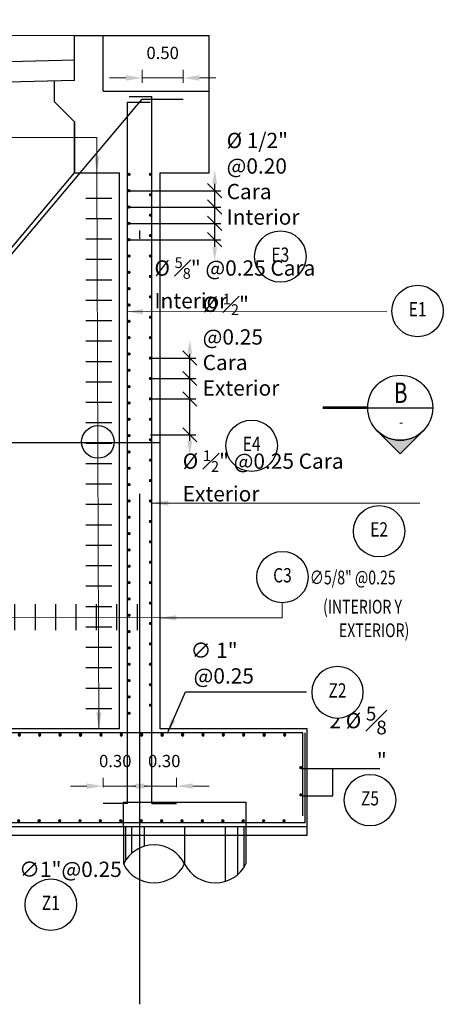
# Model space of a CAD drawing. Units: metres. Extents: x 0 to 545520, y 0 to 17329039.
# Drawn here: x 272530 to 272535, y 8664562 to 8664574 of the extents above; entities that cross this region are included whole.
import ezdxf
from ezdxf.enums import TextEntityAlignment as Align

# ---------------------------------------------------------------- set-up
doc = ezdxf.new("R2010")
doc.units = ezdxf.units.M
doc.set_wipeout_variables(frame=1)
doc.header["$PDMODE"] = 66
doc.linetypes.add('DASHDOT2', pattern=[0.5, 0.25, -0.125, 0, -0.125])
doc.linetypes.add('DASHED2', pattern=[0.375, 0.25, -0.125])
for name, color, linetype in [('0 PILOTES', 7, 'Continuous'), ('05_VIEW', 7, 'Continuous'), ('40GENE-011-DIM', 40, 'Continuous'), ('ACERO', 4, 'Continuous'), ('ARMADURA', 1, 'Continuous'), ('FIERROS-REFUERZOS', 4, 'Continuous'), ('G-ACOTADO', 9, 'Continuous')]:
    doc.layers.add(name, color=color, linetype=linetype)
for name, color, linetype, lineweight in [('40GENE-006-SIMBOLOGIA', 2, 'Continuous', 30), ('40GENE-008-TEXT', 7, 'Continuous', 30), ('40GENE-010-TITU', 6, 'Continuous', 30), ('40GENE-102-DIMENSION', 40, 'Continuous', 30), ('Acero 02', 131, 'Continuous', 20)]:
    doc.layers.add(name, color=color, linetype=linetype, lineweight=lineweight)
doc.layers.add('PROYECCION', color=7, linetype='DASHED2', lineweight=5, true_color=0x175d96)
doc.styles.add('ACOTACIÓN', font='romans.shx')
doc.styles.add('ROMANS', font='romans.shx')
doc.styles.add('ROMANS-SP', font='romans.shx', dxfattribs={"width": 0.75})
doc.dimstyles.new('Esc. 100--', dxfattribs={"dimscale": 0.1, "dimtxt": 1.5, "dimasz": 1, "dimexe": 1, "dimexo": 2, "dimgap": 0.75, "dimtad": 1, "dimzin": 1, "dimdsep": 46, "dimtxsty": 'ACOTACIÓN', "dimcen": 0.7, "dimclrd": 256, "dimclre": 256, "dimclrt": 7, "dimaunit": 1, "dimadec": 3, "dimazin": 0, "dimtfac": 1, "dimtmove": 2, "dimatfit": 3, "dimfxl": 2, "dimfxlon": 1, "dimtfill": 1, "dimlwd": 9, "dimlwe": 5, "dimarcsym": 0})
doc.dimstyles.new('SNC-LAVALIN', dxfattribs={"dimscale": 0, "dimtxt": 3, "dimasz": 3.5, "dimexe": 1.5, "dimexo": 0.05, "dimgap": 2, "dimtad": 1, "dimzin": 1, "dimdsep": 46, "dimtxsty": 'ROMANS', "dimcen": 0.09, "dimclrd": 256, "dimclre": 256, "dimclrt": 7, "dimadec": 0, "dimazin": 0, "dimtfac": 1, "dimtix": 1, "dimtofl": 0, "dimtmove": 2, "dimatfit": 3, "dimfxl": 1, "dimtfill": 1, "dimtolj": 1, "dimarcsym": 0})

# ---------------------------------------------------------------- blocks, each defined once
blk = doc.blocks.new('ACERO')
at = {"layer": 'Acero 02'}
h = blk.add_hatch(color=256, dxfattribs=at)
h.dxf.hatch_style = 1
h.paths.add_polyline_path([(-1.786733970318377, 0.5942234738633951, 1), (1.209216750167631, 0.5942234738633951, 1)])
at = {"layer": 'Acero 02', "const_width": 15}
blk.add_lwpolyline([(-7.657031249967373, -1.00527225432856e-15, 1), (7.657031249967373, -1.00527225432856e-15, 1)], format="xyb", close=True, dxfattribs=at)
blk = doc.blocks.new('*U382')
at = {"layer": 'G-ACOTADO'}
h = blk.add_hatch(color=4, dxfattribs=at)
h.dxf.hatch_style = 1
h.paths.add_polyline_path([(0.005000000004656613, 0, 1), (0.03500000003259629, 0, 1)])
at = {"layer": 'G-ACOTADO', "color": 4}
blk.add_circle((0.02000000001862645, 0), 0.015, dxfattribs=at)
blk = doc.blocks.new('*U383')
at = {"layer": 'G-ACOTADO', "color": 0, "linetype": 'ByBlock', "lineweight": -2, "transparency": 16777216}
for p in [(534754.5203700059, 8615550.805018695), (534754.7703700059, 8615550.805018695), (534755.0203700059, 8615550.805018695), (534755.2703700059, 8615550.805018695), (534755.5203700059, 8615550.805018695), (534755.7703700059, 8615550.805018695), (534756.0203700059, 8615550.805018695), (534756.2703700059, 8615550.805018695), (534756.5203700059, 8615550.805018695), (534756.7703700059, 8615550.805018695), (534757.0203700059, 8615550.805018695), (534757.2703700059, 8615550.805018695), (534757.5203700059, 8615550.805018695), (534757.7703700059, 8615550.805018695), (534758.0203700059, 8615550.805018695), (534758.2703700059, 8615550.805018695), (534758.5203700059, 8615550.805018695), (534758.7703700059, 8615550.805018695), (534759.0203700059, 8615550.805018695), (534759.2703700059, 8615550.805018695), (534759.5203700059, 8615550.805018695), (534759.7703700059, 8615550.805018695), (534760.0203700059, 8615550.805018695), (534760.2703700059, 8615550.805018695), (534760.5203700059, 8615550.805018695), (534760.7703700059, 8615550.805018695), (534761.0203700059, 8615550.805018695), (534761.2703700059, 8615550.805018695), (534761.5203700059, 8615550.805018695), (534761.7703700059, 8615550.805018695), (534762.0203700059, 8615550.805018695), (534762.2703700059, 8615550.805018695), (534762.5203700059, 8615550.805018695), (534762.7703700059, 8615550.805018695), (534763.0203700059, 8615550.805018695), (534763.2703700059, 8615550.805018695), (534763.5203700059, 8615550.805018695), (534763.7703700059, 8615550.805018695), (534764.0203700059, 8615550.805018695), (534764.2703700059, 8615550.805018695), (534764.5203700059, 8615550.805018695)]:
    blk.add_blockref('*U382', p, dxfattribs=at)
blk = doc.blocks.new('*U378')
at = {"layer": 'G-ACOTADO'}
h = blk.add_hatch(color=4, dxfattribs=at)
h.dxf.hatch_style = 1
h.paths.add_polyline_path([(0.005000000004656613, 0, 1), (0.03500000003259629, 0, 1)])
at = {"layer": 'G-ACOTADO', "color": 4}
blk.add_circle((0.02000000001862645, 0), 0.015, dxfattribs=at)
blk = doc.blocks.new('*U379')
at = {"layer": 'G-ACOTADO', "color": 0, "linetype": 'ByBlock', "lineweight": -2, "transparency": 16777216}
for p in [(534754.5203700059, 8615550.805018695), (534754.7703700059, 8615550.805018695), (534755.0203700059, 8615550.805018695), (534755.2703700059, 8615550.805018695), (534755.5203700059, 8615550.805018695), (534755.7703700059, 8615550.805018695), (534756.0203700059, 8615550.805018695), (534756.2703700059, 8615550.805018695), (534756.5203700059, 8615550.805018695), (534756.7703700059, 8615550.805018695), (534757.0203700059, 8615550.805018695), (534757.2703700059, 8615550.805018695), (534757.5203700059, 8615550.805018695), (534757.7703700059, 8615550.805018695), (534758.0203700059, 8615550.805018695), (534758.2703700059, 8615550.805018695), (534758.5203700059, 8615550.805018695), (534758.7703700059, 8615550.805018695), (534759.0203700059, 8615550.805018695), (534759.2703700059, 8615550.805018695), (534759.5203700059, 8615550.805018695), (534759.7703700059, 8615550.805018695), (534760.0203700059, 8615550.805018695), (534760.2703700059, 8615550.805018695), (534760.5203700059, 8615550.805018695), (534760.7703700059, 8615550.805018695), (534761.0203700059, 8615550.805018695), (534761.2703700059, 8615550.805018695), (534761.5203700059, 8615550.805018695), (534761.7703700059, 8615550.805018695), (534762.0203700059, 8615550.805018695), (534762.2703700059, 8615550.805018695), (534762.5203700059, 8615550.805018695), (534762.7703700059, 8615550.805018695), (534763.0203700059, 8615550.805018695), (534763.2703700059, 8615550.805018695), (534763.5203700059, 8615550.805018695), (534763.7703700059, 8615550.805018695), (534764.0203700059, 8615550.805018695), (534764.2703700059, 8615550.805018695), (534764.5203700059, 8615550.805018695)]:
    blk.add_blockref('*U378', p, dxfattribs=at)
blk = doc.blocks.new('EJE_01')
blk.add_wipeout([(0, 15), (0.6993767651488776, 14.972785082702579), (1.1680178675326074, 14.923885603319025), (1.769843724886377, 14.824265022622587), (2.3107187532310864, 14.698308964589962), (2.853062285108229, 14.535809018323512), (3.369953960497404, 14.345262746260769), (3.947658065435153, 14.088015566157427), (4.43541469485296, 13.831161885996384), (4.782010332685794, 13.62445914003651), (5.008218373642809, 13.477817109418133), (5.381789779448057, 13.21362175123068), (5.817546824575041, 12.867033489351627), (6.125143730152219, 12.594134839763058), (6.448608320877349, 12.278172562450905), (6.7441423282821535, 11.959575845299138), (7.055748116145288, 11.587165517640603), (7.266239228878601, 11.310533633139492), (7.492740589812226, 10.985863862339233), (7.6374610702449806, 10.761217113353727), (7.8210412340924345, 10.45323635288156), (7.94398298893435, 10.230027691578591), (8.085679097399735, 9.952441464952148), (8.210953752035422, 9.685137511943815), (8.34831893809435, 9.362375783260287), (8.44787804267182, 9.103764903491154), (8.56177752661539, 8.77416033868695), (8.694191247676297, 8.326163912717448), (8.795180432455236, 7.909136234153163), (8.876966481686628, 7.483059703117892), (8.928437333329725, 7.132698894147968), (8.97661584148226, 6.648357952407327), (9, 6), (8.99199977491938, 5.620605682897221), (8.946454483768765, 5.019718321167968), (8.87770134699869, 4.52134561391188), (8.773997388760712, 3.9957620345826577), (8.684482407455322, 3.637847313444997), (8.542672952118295, 3.1675560317728237), (8.352973481127416, 2.6492039716535754), (8.15484641913243, 2.1923130537867195), (7.9240983274178305, 1.732838683924177), (7.67996406148331, 1.3076496279236771), (7.383678471891218, 0.8540023101705358), (7.024993916732502, 0.37421467972058586), (6.809809314086278, 0.11557164154547905), (6.491664712435219, -0.23364173347517614), (6.093383462660754, -0.623494393216653), (5.708350416808499, -0.9580698127370226), (5.551911296922274, -1.0835217901201428), (5.29557867011915, -1.2771454945314318), (5.0719431103095705, -1.4347423012356852), (4.746271017467153, -1.646758230044373), (4.382419402006445, -1.8609414312102253), (4.0254993347482815, -2.04955620552718), (3.6997948522365713, -2.204359697829185), (3.2882134071543896, -2.3778071468022084), (2.862432727337005, -2.532671262943982), (2.518543868622462, -2.64042457184971), (1.9982214007164305, -2.775369578184094), (1.4344000982630027, -2.8849589958594137), (0.998800778853801, -2.9444059056016147), (0.5730933231315486, -2.9817350240909537), (-1.8e-15, -3), (-0.18942298806428462, -2.9980063865054483), (-0.6026272581057174, -2.979801801141715), (-0.9074042265152287, -2.9541396889763973), (-1.2654041891169276, -2.910597748645447), (-1.6921652226686406, -2.839489626623857), (-2.013245744862294, -2.7719348818144987), (-2.427878234152935, -2.666337593247013), (-2.904840736369875, -2.518327317984804), (-3.1319999620959855, -2.43745081392661), (-3.5431434492517226, -2.2732179046622836), (-4.006535621820568, -2.0590118693970716), (-4.3545859079852915, -1.8763939445647289), (-4.64528576326809, -1.708522567754395), (-5.047985170180911, -1.4510298430239583), (-5.297510912092828, -1.2757390096303922), (-5.583063382515016, -1.058994494035252), (-5.887027184479927, -0.8075627745320375), (-6.228924602412391, -0.4961910607264013), (-6.553367555527084, -0.16874166116274836), (-6.786262449685789, 0.08843151405782734), (-7.0328332166089895, 0.38401772195092754), (-7.358286576457844, 0.8177593013523232), (-7.638263496007509, 1.2400702982544853), (-7.838465601442629, 1.577505566425133), (-8.104882078928538, 2.0870872119783943), (-8.29962985784871, 2.5191747784891305), (-8.449439216524564, 2.900487630891474), (-8.57704729966362, 3.2734161264811483), (-8.674678052644595, 3.6020924365259273), (-8.779447187602214, 4.019770952615946), (-8.879275914092052, 4.53083042455108), (-8.928673082978063, 4.869160941025164), (-8.963857068806638, 5.194229281988193), (-8.989110274017188, 5.55739805517975), (-8.998069236834654, 5.813586456688874), (-9, 6), (-8.996541487789365, 6.24948198028077), (-8.98662950045129, 6.490398023669137), (-8.968708888571108, 6.749840564430631), (-8.937907941110748, 7.055368009856949), (-8.892906620895847, 7.38427303377145), (-8.814175282016897, 7.819426859723233), (-8.650911499778182, 8.482283268083172), (-8.498559902431555, 8.962174806587647), (-8.276661738693548, 9.535091294895551), (-8.025607924296894, 10.073035409306293), (-7.793087419683139, 10.501976062705843), (-7.5342783033018, 10.922870143361063), (-7.242817071958196, 11.342433982947366), (-6.6791803830176795, 12.032292218643903), (-6.411880454146489, 12.31567803499626), (-5.899027051061104, 12.79716704597212), (-5.561982082462592, 13.075616956447334), (-4.9995626984234995, 13.483606939473258), (-4.614285291355109, 13.72711920769855), (-3.9935041373449818, 14.065477338943339), (-3.53334992075755, 14.277405290154796), (-3.1260985200004985, 14.439639094371909), (-2.575851153872382, 14.623513833298716), (-2.1604790516566448, 14.736837543834312), (-1.5042583982859496, 14.873398822953146), (-1.1531307857958362, 14.92582149669429), (-0.8691488663385312, 14.957933927426708), (-0.5526158079841812, 14.98301818815736), (-0.3304771397297766, 14.993930445590294)])
at = {"layer": '40GENE-006-SIMBOLOGIA'}
blk.add_circle((0, 6), 9, dxfattribs=at)
at = {"layer": '40GENE-010-TITU', "style": 'ROMANS', "width": 0.8}
blk.add_attdef('COL', text='', height=5, dxfattribs=at).set_placement((0, 6), align=Align.MIDDLE)
blk = doc.blocks.new('_Oblique')
at = {"color": 0, "linetype": 'ByBlock', "lineweight": -2}
blk.add_line((-0.5, -0.5), (0.5, 0.5), dxfattribs=at)
blk = doc.blocks.new('*D514')
at = {"layer": '40GENE-102-DIMENSION', "lineweight": -2, "transparency": 16777216}
for p, q in [((272531.2628858931, 8664572.051274227), (272532.3834626647, 8664572.051274227)), ((272532.3084626647, 8664571.651274225), (272532.3084626647, 8664572.051274227)), ((272531.2628858933, 8664571.651274225), (272532.3834626647, 8664571.651274225))]:
    blk.add_line(p, q, dxfattribs=at)
at = {"layer": 'Defpoints', "color": 0, "transparency": 16777216}
for p in [(272531.2603858931, 8664572.051274227), (272532.3084626647, 8664572.051274227), (272531.2603858933, 8664571.651274225)]:
    blk.add_point(p, dxfattribs=at)
at = {"layer": '40GENE-102-DIMENSION', "lineweight": -2, "transparency": 16777216, "xscale": 0.1750000000621064, "yscale": 0.1750000000621064, "zscale": 0.1750000000621064}
for p, rotation in [((272532.3084626647, 8664572.051274227), 90), ((272532.3084626647, 8664571.651274225), 270)]:
    blk.add_blockref('_Oblique', p, dxfattribs=dict(at, rotation=rotation))
blk = doc.blocks.new('*D515')
at = {"layer": '40GENE-102-DIMENSION', "lineweight": -2, "transparency": 16777216}
blk.add_line((272532.308462665, 8664571.362069337), (272532.308462665, 8664572.13520029), dxfattribs=at)
at = {"layer": '40GENE-102-DIMENSION', "transparency": 16777216}
for points in [[(272532.2792959983, 8664572.13520029), (272532.3376293316, 8664572.13520029), (272532.308462665, 8664572.31020029)], [(272532.2792959983, 8664571.362069337), (272532.3376293316, 8664571.362069337), (272532.308462665, 8664571.187069336)]]:
    blk.add_solid(points, dxfattribs=at)
at = {"layer": 'Defpoints', "color": 0, "transparency": 16777216}
for p in [(272531.2403858934, 8664572.31020029), (272532.308462665, 8664572.31020029), (272531.2117280503, 8664571.187069336)]:
    blk.add_point(p, dxfattribs=at)
blk = doc.blocks.new('*D516')
at = {"layer": '40GENE-102-DIMENSION', "lineweight": -2, "transparency": 16777216}
for p, q in [((272531.2628858931, 8664571.851274226), (272532.383462656, 8664571.851274226)), ((272532.308462656, 8664571.451274225), (272532.308462656, 8664571.851274226)), ((272531.2586750104, 8664571.451274225), (272532.383462656, 8664571.451274225))]:
    blk.add_line(p, q, dxfattribs=at)
at = {"layer": 'Defpoints', "color": 0, "transparency": 16777216}
for p in [(272531.2603858931, 8664571.851274226), (272532.308462656, 8664571.851274226), (272531.2561750103, 8664571.451274225, 1.470526058255928e-06)]:
    blk.add_point(p, dxfattribs=at)
at = {"layer": '40GENE-102-DIMENSION', "lineweight": -2, "transparency": 16777216, "xscale": 0.1750000000621064, "yscale": 0.1750000000621064, "zscale": 0.1750000000621064}
for p, rotation in [((272532.308462656, 8664571.851274226), 90), ((272532.308462656, 8664571.451274225), 270)]:
    blk.add_blockref('_Oblique', p, dxfattribs=dict(at, rotation=rotation))
blk = doc.blocks.new('*D517')
at = {"layer": '40GENE-102-DIMENSION', "lineweight": -2, "transparency": 16777216}
for p, q in [((272531.5228858931, 8664570.001274226), (272532.0790100984, 8664570.001274226)), ((272532.0040100984, 8664569.751274226), (272532.0040100984, 8664570.001274226)), ((272531.5228858931, 8664569.751274226), (272532.0790100984, 8664569.751274226))]:
    blk.add_line(p, q, dxfattribs=at)
at = {"layer": 'Defpoints', "color": 0, "transparency": 16777216}
for p in [(272531.5203858931, 8664570.001274226), (272532.0040100984, 8664570.001274226), (272531.5203858931, 8664569.751274226)]:
    blk.add_point(p, dxfattribs=at)
at = {"layer": '40GENE-102-DIMENSION', "lineweight": -2, "transparency": 16777216, "xscale": 0.1750000000621064, "yscale": 0.1750000000621064, "zscale": 0.1750000000621064}
for p, rotation in [((272532.0040100984, 8664570.001274226), 90), ((272532.0040100984, 8664569.751274226), 270)]:
    blk.add_blockref('_Oblique', p, dxfattribs=dict(at, rotation=rotation))
blk = doc.blocks.new('*D518')
at = {"layer": '40GENE-102-DIMENSION', "lineweight": -2, "transparency": 16777216}
blk.add_line((272532.0040100978, 8664568.986274227), (272532.0040100978, 8664570.048644891), dxfattribs=at)
at = {"layer": '40GENE-102-DIMENSION', "transparency": 16777216}
for points in [[(272531.9748434311, 8664570.048644891), (272532.0331767645, 8664570.048644891), (272532.0040100978, 8664570.223644892)], [(272531.9748434311, 8664568.986274227), (272532.0331767645, 8664568.986274227), (272532.0040100978, 8664568.811274227)]]:
    blk.add_solid(points, dxfattribs=at)
at = {"layer": 'Defpoints', "color": 0, "transparency": 16777216}
for p in [(272531.4794115946, 8664570.223644892), (272532.0040100978, 8664570.223644892), (272531.5114015187, 8664568.811274227)]:
    blk.add_point(p, dxfattribs=at)
blk = doc.blocks.new('*D519')
at = {"layer": '40GENE-102-DIMENSION', "lineweight": -2, "transparency": 16777216}
for p, q in [((272531.5228858931, 8664569.501274226), (272532.0790100903, 8664569.501274226)), ((272532.0040100903, 8664569.061274227), (272532.0040100903, 8664569.501274226)), ((272531.5228858931, 8664569.061274227), (272532.0790100903, 8664569.061274227))]:
    blk.add_line(p, q, dxfattribs=at)
at = {"layer": 'Defpoints', "color": 0, "transparency": 16777216}
for p in [(272531.5203858931, 8664569.501274226), (272532.0040100903, 8664569.501274226), (272531.5203858931, 8664569.061274227)]:
    blk.add_point(p, dxfattribs=at)
at = {"layer": '40GENE-102-DIMENSION', "lineweight": -2, "transparency": 16777216, "xscale": 0.1750000000621064, "yscale": 0.1750000000621064, "zscale": 0.1750000000621064}
for p, rotation in [((272532.0040100903, 8664569.501274226), 90), ((272532.0040100903, 8664569.061274227), 270)]:
    blk.add_blockref('_Oblique', p, dxfattribs=dict(at, rotation=rotation))
blk = doc.blocks.new('*D520')
at = {"layer": '40GENE-011-DIM', "lineweight": 5, "transparency": 16777216}
for p, q in [((272530.9403858929, 8664564.747222515), (272530.9403858929, 8664564.859626362)), ((272531.2403858929, 8664564.747222517), (272531.2403858929, 8664564.859626362))]:
    blk.add_line(p, q, dxfattribs=at)
at = {"layer": '40GENE-011-DIM', "lineweight": 9, "transparency": 16777216}
for p, q in [((272530.7403858929, 8664564.759626362), (272530.5403858928, 8664564.759626362)), ((272531.2403858929, 8664564.759626362), (272530.9403858929, 8664564.759626362)), ((272531.4403858929, 8664564.759626362), (272531.6403858929, 8664564.759626362))]:
    blk.add_line(p, q, dxfattribs=at)
at = {"layer": '40GENE-011-DIM', "transparency": 16777216}
for points in [[(272530.7403858929, 8664564.792959696), (272530.7403858929, 8664564.72629303), (272530.9403858929, 8664564.759626362)], [(272531.4403858929, 8664564.792959696), (272531.4403858929, 8664564.72629303), (272531.2403858929, 8664564.759626362)]]:
    blk.add_solid(points, dxfattribs=at)
at = {"layer": 'Defpoints', "color": 0, "transparency": 16777216}
for p in [(272530.9403858929, 8664564.759626362), (272530.9403858929, 8664564.547222516), (272531.2403858929, 8664564.547222517)]:
    blk.add_point(p, dxfattribs=at)
at = {"layer": '40GENE-011-DIM', "color": 7, "transparency": 16777216, "insert": (272531.0903858929, 8664565.047126362), "char_height": 0.15, "attachment_point": 5, "style": 'ACOTACIÓN', "bg_fill": 3, "box_fill_scale": 1.1, "bg_fill_color": 256, "bg_fill_true_color": 13158600, "bg_fill_transparency": 0}
blk.add_mtext('0.30', dxfattribs=at)
blk = doc.blocks.new('*D521')
at = {"layer": '40GENE-011-DIM', "lineweight": 5, "transparency": 16777216}
for p, q in [((272531.540385893, 8664564.747222515), (272531.540385893, 8664564.859626362)), ((272531.840385893, 8664564.747222515), (272531.840385893, 8664564.859626362))]:
    blk.add_line(p, q, dxfattribs=at)
at = {"layer": '40GENE-011-DIM', "lineweight": 9, "transparency": 16777216}
for p, q in [((272531.340385893, 8664564.759626362), (272531.1403858929, 8664564.759626362)), ((272531.540385893, 8664564.759626362), (272531.840385893, 8664564.759626362)), ((272532.040385893, 8664564.759626362), (272532.240385893, 8664564.759626362))]:
    blk.add_line(p, q, dxfattribs=at)
at = {"layer": '40GENE-011-DIM', "transparency": 16777216}
for points in [[(272531.340385893, 8664564.792959696), (272531.340385893, 8664564.72629303), (272531.540385893, 8664564.759626362)], [(272532.040385893, 8664564.792959696), (272532.040385893, 8664564.72629303), (272531.840385893, 8664564.759626362)]]:
    blk.add_solid(points, dxfattribs=at)
at = {"layer": 'Defpoints', "color": 0, "transparency": 16777216}
for p in [(272531.840385893, 8664564.759626362), (272531.540385893, 8664564.547222516), (272531.840385893, 8664564.547222516)]:
    blk.add_point(p, dxfattribs=at)
at = {"layer": '40GENE-011-DIM', "color": 7, "transparency": 16777216, "insert": (272531.690385893, 8664565.047126362), "char_height": 0.15, "attachment_point": 5, "style": 'ACOTACIÓN', "bg_fill": 3, "box_fill_scale": 1.1, "bg_fill_color": 256, "bg_fill_true_color": 13158600, "bg_fill_transparency": 0}
blk.add_mtext('0.30', dxfattribs=at)
blk = doc.blocks.new('ACERO001')
at = {"layer": 'FIERROS-REFUERZOS'}
blk.add_lwpolyline([(-160, 0), (160, 0)], dxfattribs=at)
blk = doc.blocks.new('*U358')
at = {"layer": '40GENE-006-SIMBOLOGIA'}
blk.add_hatch(color=256, dxfattribs=at).paths.add_polyline_path([(-210.0898216684159, -2.96883503415621), (-207.4515284523015, -13.46883503415622), (-207.4515284523016, -2.968835034156212)])
h = blk.add_hatch(color=256, dxfattribs=at)
edge = h.paths.add_edge_path()
edge.add_arc((-1.332267629550188e-15, -6.217248937900877e-15), 7.969499999999999, 225, 270)
edge.add_arc((-5.773159728050814e-15, -6.217248937900877e-15), 7.969499999999998, 270, 315.0000000000001)
edge.add_line((5.635287492666186, -5.635287492666193), (-1.77635683940025e-15, -11.27057498533239))
edge.add_line((-2.09225683676297e-15, -11.27057498533239), (-5.635287492666193, -5.635287492666193))
blk.add_line((-7.9695, -4.5e-15), (7.969499999999999, -1.01e-14), dxfattribs=at)
at = {"layer": '40GENE-006-SIMBOLOGIA', "ltscale": 0.25, "const_width": 0.7}
for points in [[(-192.4515284523016, -2.620909626738027e-14), (-207.4515284523016, -2.0074430804318e-14)], [(-7.969500000000003, -9.312878282081838e-15), (-18.9695, -6.634123609169508e-15)]]:
    blk.add_lwpolyline(points, dxfattribs=at)
at = {"layer": '40GENE-006-SIMBOLOGIA'}
blk.add_lwpolyline([(-207.4515284523016, -1.176306029488247e-14), (-207.4515284523015, -13.46883503415622)], dxfattribs=at)
blk.add_lwpolyline([(-210.0898216684159, -2.96883503415621), (-207.4515284523015, -13.46883503415622), (-207.4515284523016, -2.968835034156212)], close=True, dxfattribs=at)
blk.add_lwpolyline([(-5.635287492666193, -5.635287492666193, 0.198912367379658), (-3.73706554324087e-15, -7.969500000000004, 0.198912367379658), (5.635287492666186, -5.635287492666193), (-2.09225683676297e-15, -11.27057498533239)], format="xyb", close=True, dxfattribs=at)
blk.add_circle((-1.5e-15, -5.9e-15), 7.9695, dxfattribs=at)
at = {"layer": '40GENE-008-TEXT', "style": 'ROMANS-SP', "width": 0.75}
blk.add_attdef('XXX-X-XXX', text='', height=2.5, dxfattribs=at).set_placement((-4.335005123473139, -3.722197799865176), align=Align.MIDDLE_CENTER)
at = {"layer": '40GENE-010-TITU', "style": 'ROMANS-SP', "width": 0.75, "flags": 8}
blk.add_attdef('X', text='', height=5, dxfattribs=at).set_placement((0.1180318092287948, -0.3982294455369185), align=Align.BOTTOM_CENTER)
blk = doc.blocks.new('*D486')
at = {"layer": '40GENE-011-DIM', "lineweight": 5, "transparency": 16777216}
for p, q in [((272531.4212758972, 8664573.371274222), (272531.4212758972, 8664573.531612046)), ((272531.9212758972, 8664573.371274222), (272531.9212758972, 8664573.531612046))]:
    blk.add_line(p, q, dxfattribs=at)
at = {"layer": '40GENE-011-DIM', "lineweight": 9, "transparency": 16777216}
for p, q in [((272531.2212758972, 8664573.431612046), (272531.0212758972, 8664573.431612046)), ((272531.4212758972, 8664573.431612046), (272531.9212758972, 8664573.431612046)), ((272532.1212758972, 8664573.431612046), (272532.3212758972, 8664573.431612046))]:
    blk.add_line(p, q, dxfattribs=at)
at = {"layer": '40GENE-011-DIM', "transparency": 16777216}
for points in [[(272531.2212758972, 8664573.46494538), (272531.2212758972, 8664573.398278713), (272531.4212758972, 8664573.431612046)], [(272532.1212758972, 8664573.46494538), (272532.1212758972, 8664573.398278713), (272531.9212758972, 8664573.431612046)]]:
    blk.add_solid(points, dxfattribs=at)
at = {"layer": 'Defpoints', "color": 0, "transparency": 16777216}
for p in [(272531.9212758972, 8664573.431612046), (272531.4212758972, 8664573.171274222), (272531.9212758972, 8664573.171274222)]:
    blk.add_point(p, dxfattribs=at)
at = {"layer": '40GENE-011-DIM', "color": 7, "transparency": 16777216, "insert": (272531.6712758972, 8664573.719112046), "char_height": 0.15, "attachment_point": 5, "style": 'ACOTACIÓN', "bg_fill": 3, "box_fill_scale": 1.1, "bg_fill_color": 256, "bg_fill_true_color": 13158600, "bg_fill_transparency": 0}
blk.add_mtext('0.50', dxfattribs=at)
blk = doc.blocks.new('sdfsdffds')
at = {"layer": '0 PILOTES', "color": 8}
for p, q in [((272435.2656253671, 8664618.349455314), (272435.2656253671, 8664617.894948747)), ((272435.2894409898, 8664618.349455314), (272435.2894409898, 8664617.93655939)), ((272435.3661063147, 8664618.349455314), (272435.3661063147, 8664618.024541685)), ((272435.5195469977, 8664618.349455314), (272435.5195469977, 8664618.10911005)), ((272436.0156253671, 8664618.349455314), (272436.0156253671, 8664617.894948747)), ((272436.5117037363, 8664618.349455314), (272436.5117037363, 8664617.680787444)), ((272436.6651444193, 8664618.349455314), (272436.6651444193, 8664617.765355809)), ((272436.7418097443, 8664618.349455314), (272436.7418097443, 8664617.853338104)), ((272436.7656253671, 8664618.349455314), (272436.7656253671, 8664617.894948747))]:
    blk.add_line(p, q, dxfattribs=at)
at = {"layer": '0 PILOTES', "color": 8, "linetype": 'DASHED2', "ltscale": 15}
blk.add_lwpolyline([(272435.2656253671, 8664618.349455314), (272435.2656253671, 8664618.649455315), (272436.7656253671, 8664618.649455315), (272436.7656253671, 8664618.349455314)], dxfattribs=at)
at = {"layer": '0 PILOTES', "color": 8}
blk.add_lwpolyline([(272436.7656253671, 8664618.349455314), (272435.2656253672, 8664618.349455314), (272435.2656253672, 8664617.894948747)], dxfattribs=at)
for centre, start, end in [((272435.6406253669, 8664617.707940256), 26.50494199863888, 153.4950580013611), ((272435.6406253669, 8664618.081957238), 206.5049419986389, 333.4950580013611), ((272436.3906253672, 8664618.081957238), 206.5049419986389, 333.4950580013611)]:
    blk.add_arc(centre, 0.4190431664952816, start, end, dxfattribs=at)

msp = doc.modelspace()

# ---------------------------------------------------------------- linework, layer by layer
at = {"color": 150}
for p, q in [((272533.440385893, 8664564.261116853, 678.8746217531561), (272522.9403858929, 8664564.261116853, 678.8746217531561)), ((272533.440385893, 8664564.160640894, 678.8746217531561), (272533.440385893, 8664564.261116853, 678.8746217531561)), ((272522.9403858929, 8664564.160640894, 678.8746217531561), (272533.440385893, 8664564.160640894, 678.8746217531561))]:
    msp.add_line(p, q, dxfattribs=at)
at = {"layer": '05_VIEW', "color": 1, "linetype": 'DASHDOT2', "lineweight": -3, "ltscale": 25}
msp.add_line((272531.3903858946, 8664562.087453015, 2182.378668664221), (272531.3903858945, 8664581.424770614, 1430.626645208689), dxfattribs=at)
at = {"layer": '40GENE-102-DIMENSION', "elevation": 1430.626645212442}
for points in [[(272533.3635050837, 8664564.976985717), (272534.3326000021, 8664564.976985717)], [(272533.380580948, 8664564.641474964), (272533.7571872765, 8664564.641469043), (272533.7571872765, 8664564.976985717)]]:
    msp.add_lwpolyline(points, dxfattribs=at)
at = {"layer": 'ACERO'}
for points, elevation in [([(272525.1218096435, 8664565.694122791), (272531.4212758972, 8664573.171274222)], 678.8746217531561), ([(272531.640348524, 8664568.964833427), (272527.9492150391, 8664568.964833427)], 1430.626645208689)]:
    msp.add_lwpolyline(points, dxfattribs=dict(at, elevation=elevation))
at = {"layer": 'ARMADURA', "color": 4}
for p, q in [((272531.540385893, 8664564.547222516, 1430.626645208689), (272531.540385893, 8664573.206094865, 1430.626645208689)), ((272531.2403858929, 8664564.547222517, 1430.626645208689), (272531.2403858929, 8664573.136094864, 1430.626645208689)), ((272533.415385893, 8664564.311116854, -65.23282371434084), (272522.9903858929, 8664564.311116854, -65.23282371434061))]:
    msp.add_line(p, q, dxfattribs=at)
at = {"layer": 'ARMADURA'}
for p, q in [((272530.590385893, 8664572.895470658, 3481.364572924186), (272530.590385893, 8664572.271274222, 1430.626645208689)), ((272531.1403858929, 8664565.461116862, 2182.378668664221), (272531.1403858929, 8664572.271274222, 1430.626645208689)), ((272531.6403858929, 8664565.461116862, 2182.378668664221), (272531.6403858929, 8664572.271274222, 1430.626645208689))]:
    msp.add_line(p, q, dxfattribs=at)
for points, elevation in [([(272530.590385893, 8664573.951640619), (272530.7608828944, 8664573.951821197)], 1430.626645208689), ([(272530.590385893, 8664573.401640618), (272530.590385893, 8664573.951640619)], 3481.364572924186), ([(272530.7608828944, 8664573.951821197), (272532.240385893, 8664573.950165795)], 1430.626645208689), ([(272530.940385893, 8664573.271274222), (272530.940385893, 8664573.951620353)], 678.8746217531561), ([(272532.240385893, 8664572.271274222), (272532.240385893, 8664573.950165795)], 678.8746217531561), ([(272530.590385893, 8664573.401640618), (272527.2953579212, 8664573.319264919), (272527.0902297178, 8664573.114136714), (272526.590385893, 8664573.101640617), (272526.590385893, 8664573.551640617), (272530.590385893, 8664573.651640618)], 1430.626645208689), ([(272530.3404639814, 8664573.39539257), (272530.3404639814, 8664573.14539257), (272530.5903858931, 8664572.895470658)], 1430.626645208689), ([(272530.940385893, 8664573.271274222), (272532.240385893, 8664573.271274222)], 1430.626645208689), ([(272530.590385893, 8664572.271274222), (272530.590385893, 8664572.895470658)], 3481.364572924186), ([(272525.0404031562, 8664565.66111686), (272530.590385893, 8664572.271274222)], 678.8746217531561), ([(272530.590385893, 8664572.271274222), (272531.1403858929, 8664572.271274222)], 1430.626645208689), ([(272531.6403858929, 8664572.271274222), (272532.240385893, 8664572.271274222)], 1430.626645208689), ([(272531.1403858929, 8664565.461116862), (272522.9403858929, 8664565.461116862)], 2182.378668664221), ([(272533.440385893, 8664565.461116862), (272531.6403858929, 8664565.461116862)], 2182.378668664221), ([(272533.440385893, 8664564.261116862), (272533.440385893, 8664565.461116862)], 2182.378668664221)]:
    msp.add_lwpolyline(points, dxfattribs=dict(at, elevation=elevation))
at = {"layer": 'ARMADURA', "color": 4}
for points, elevation in [([(272531.2621894424, 8664573.206094865), (272531.540385893, 8664573.206094865)], 1430.626645208689), ([(272531.2403858929, 8664573.136094864), (272531.5185823435, 8664573.136094864)], 1430.626645208689), ([(272531.4212758972, 8664573.171274222), (272531.9212758972, 8664573.171274222)], 1430.626645208689), ([(272533.3903858929, 8664565.411116851), (272523.040385893, 8664565.410746321), (272522.9653858929, 8664565.411116851)], 4777.894537804847), ([(272533.3903858929, 8664564.394234316), (272533.3903858929, 8664565.411116851)], 2182.378668664221), ([(272533.415385893, 8664564.311116854), (272533.415385893, 8664565.411116851)], 2182.378668664221)]:
    msp.add_lwpolyline(points, dxfattribs=dict(at, elevation=elevation))
at = {"layer": 'ARMADURA', "extrusion": (0.7071067821746729, 0.7071067801984221, 0), "elevation": 6319486.470722707}
msp.add_lwpolyline([(5934070.384203756, 1430.626645208689), (5934070.030760801, 3481.364572924186)], dxfattribs=at)
at = {"layer": 'G-ACOTADO', "color": 40}
msp.add_circle((272530.8780386286, 8664568.973975057, 2182.378668664221), 0.2, dxfattribs=at)
at = {"layer": 'PROYECCION', "linetype": 'DASHED2', "ltscale": 15, "elevation": 1430.626645208689}
msp.add_lwpolyline([(272525.0403858928, 8664573.940109467), (272527.6358828944, 8664573.948511437), (272530.590385893, 8664573.951640619)], dxfattribs=at)

# ---------------------------------------------------------------- block references
at = {"layer": '40GENE-011-DIM', "xscale": 0.00125, "yscale": 0.00125, "zscale": 0.00125, "rotation": 89.99999999999999, "row_count": 1}
for p, column_count, row_spacing, column_spacing in [((272531.2603858929, 8664572.251274223, 1430.626645208689), 34, 0.25, -0.2), ((272531.5203858929, 8664572.251274223, 1430.626645208689), 27, 0.15, -0.25)]:
    msp.add_blockref('ACERO', p, dxfattribs=dict(at, column_count=column_count, row_spacing=row_spacing, column_spacing=column_spacing))
at = {"layer": '40GENE-011-DIM', "xscale": -0.00125, "yscale": 0.00125, "zscale": 0.00125, "rotation": 180}
for p in [(272533.3633991466, 8664564.985969467, 1430.626645212442), (272533.3633991466, 8664564.651612151, 1430.626645212442)]:
    msp.add_blockref('ACERO', p, dxfattribs=at)
at = {"layer": 'G-ACOTADO', "xscale": -0.001, "yscale": 0.001, "zscale": 0.001, "row_count": 26, "column_count": 1, "row_spacing": 0.25, "column_spacing": -0.05}
msp.add_blockref('ACERO001', (272530.8902252238, 8664565.706542222, 1430.626645208689), dxfattribs=at)
at = {"layer": 'G-ACOTADO'}
ref = msp.add_blockref('EJE_01', (272533.1130695967, 8664571.034782732, 1430.626645208689), dxfattribs=dict(at, xscale=0.035, yscale=0.035, zscale=0.035))
ref.add_attrib('COL', 'E3', dxfattribs={"layer": '40GENE-010-TITU', "color": 7, "height": 0.1750000000000001, "style": 'ROMANS', "width": 0.8}).set_placement((272533.1130695967, 8664571.244782735, 1430.626645208689), align=Align.MIDDLE)
ref = msp.add_blockref('EJE_01', (272534.7950994862, 8664570.367419807, 1430.626645208689), dxfattribs=dict(at, xscale=0.035, yscale=0.035, zscale=0.035))
ref.add_attrib('COL', 'E1', dxfattribs={"layer": '40GENE-010-TITU', "color": 7, "height": 0.1750000000000001, "style": 'ROMANS', "width": 0.8}).set_placement((272534.7950994862, 8664570.577419808, 1430.626645208689), align=Align.MIDDLE)
ref = msp.add_blockref('EJE_01', (272532.7614607948, 8664568.717330808, 1430.626645208688), dxfattribs=dict(at, xscale=0.035, yscale=0.035, zscale=0.035))
ref.add_attrib('COL', 'E4', dxfattribs={"layer": '40GENE-010-TITU', "color": 7, "height": 0.1750000000000001, "style": 'ROMANS', "width": 0.8}).set_placement((272532.7614607948, 8664568.92733081, 1430.626645208688), align=Align.MIDDLE)
at = {"layer": 'G-ACOTADO', "xscale": -0.001, "yscale": 0.001, "zscale": 0.001, "rotation": 269.9999997387582, "row_count": 21, "column_count": 1, "row_spacing": 0.25, "column_spacing": -0.05}
msp.add_blockref('ACERO001', (272526.3613296051, 8664566.82912724, 1430.626645208689), dxfattribs=at)
at = {"layer": 'G-ACOTADO', "color": 40, "xscale": -1}
for name, p in [('*U383', (807287.705123421, 49014.58311818726)), ('*U379', (807287.6983827206, 49013.5263665691))]:
    msp.add_blockref(name, p, dxfattribs=at)
at = {"layer": 'G-ACOTADO'}
ref = msp.add_blockref('EJE_01', (272534.2116818195, 8664564.377417166, 1430.626645216195), dxfattribs=dict(at, xscale=0.035, yscale=0.035, zscale=0.035))
ref.add_attrib('COL', 'Z5', dxfattribs={"layer": '40GENE-010-TITU', "color": 7, "height": 0.1750000000000001, "style": 'ROMANS', "width": 0.8}).set_placement((272534.2116818195, 8664564.587417165, 1430.626645216195), align=Align.MIDDLE)

# ---------------------------------------------------------------- texts
at = {"layer": '40GENE-102-DIMENSION', "color": 7, "style": 'ROMANS-SP', "width": 0.75}
for s, p in [('(INTERIOR Y', (272533.6363062095, 8664566.872325234, 1430.626645208689)), ('EXTERIOR)', (272533.8309823049, 8664566.58352057, 1430.626645208689))]:
    msp.add_text(s, height=0.16875, dxfattribs=at).set_placement(p)
at = {"layer": '40GENE-102-DIMENSION', "color": 7, "char_height": 0.1875, "style": 'ROMANS-SP'}
for s, insert, attachment_point in [('\\A1;%%C 1/2" @0.20 \\PCara Interior', (272532.4548272083, 8664571.634706674, 1430.626645208689), 7), ('\\A1;%%C {\\H0.7x;\\S1#2;}" @0.25 \\PCara Exterior', (272532.160978284, 8664569.541113304, 1430.626645208688), 7), ('\\A1;2 %%C {\\H0.9x;\\S5#8;}"', (272534.4170037323, 8664564.980332216, 1430.626645216195), 9)]:
    msp.add_mtext(s, dxfattribs=dict(at, insert=insert, attachment_point=attachment_point))
at = {"layer": '40GENE-102-DIMENSION', "color": 7, "char_height": 0.1875, "attachment_point": 7, "style": 'ROMANS-SP', "bg_fill": 2}
for s, insert in [('\\A1;\\pi-0.20089,l0.38839,t0.38839;{\\C0;∅ 1\\H0.99999x;" @0.25}', (272531.9775327922, 8664566.015316257, 4777.894537804846)), ('\\A1;\\pi-0.20089,l0.38839,t0.38839;{\\C0;∅1\\H0.99999x;"@0.25}', (272529.8768034838, 8664563.646638272, 73.23647675594589))]:
    msp.add_mtext(s, dxfattribs=dict(at, insert=insert))

# ---------------------------------------------------------------- dimensions: what is measured, and where the dimension line sits
at = {"layer": '40GENE-102-DIMENSION'}
for base, p1, p2, override, picture, middle in [((272532.308462665, 8664572.31020029, 1430.626645208689), (272531.2117280501, 8664571.187069332, 1430.626645208689), (272531.2403858933, 8664572.310200287, 1430.626645208689), {"dimscale": 0.0500000000177447, "dimlfac": -499.9999998225537, "dimsah": 1, "dimse1": 1, "dimse2": 1, "dimsd1": 0}, '*D515', (272532.3084626673, 8664571.748634811, 1430.626645208689)), ((272532.3084626647, 8664572.051274227, 1430.626645208689), (272531.2603858932, 8664571.651274221, 1430.626645208689), (272531.2603858929, 8664572.051274223, 1430.626645208689), {"dimscale": 0.0500000000177447, "dimlfac": -499.9999998225537, "dimblk1": 'Oblique', "dimblk2": 'Oblique', "dimsah": 1}, '*D514', (272532.3084626671, 8664571.851274224, 1430.626645208689)), ((272532.308462656, 8664571.851274226, 1430.626645208689), (272531.2561750102, 8664571.451274222, 1430.626646679215), (272531.2603858929, 8664571.851274222, 1430.626645208689), {"dimscale": 0.0500000000177447, "dimlfac": -499.9999998225537, "dimblk1": 'Oblique', "dimblk2": 'Oblique', "dimsah": 1}, '*D516', (272532.3084626584, 8664571.651274223, 1430.626645208689)), ((272532.0040100978, 8664570.223644892, 1430.626645208688), (272531.5114015186, 8664568.811274223, 1430.626645208689), (272531.4794115945, 8664570.223644888, 1430.626645208688), {"dimscale": 0.0500000000177447, "dimlfac": -499.9999998225537, "dimsah": 1, "dimse1": 1, "dimse2": 1, "dimsd1": 0}, '*D518', (272532.0040101002, 8664569.517459556, 1430.626645208688)), ((272532.0040100984, 8664570.001274226, 1430.626645208688), (272531.5203858929, 8664569.751274223, 1430.626645208689), (272531.5203858929, 8664570.001274223, 1430.626645208689), {"dimscale": 0.0500000000177447, "dimlfac": -499.9999998225537, "dimblk1": 'Oblique', "dimblk2": 'Oblique', "dimsah": 1}, '*D517', (272532.0040101008, 8664569.876274224, 1430.626645208688)), ((272532.0040100903, 8664569.501274226, 1430.626645208688), (272531.5203858929, 8664569.061274223, 1430.626645208689), (272531.5203858929, 8664569.501274223, 1430.626645208689), {"dimscale": 0.0500000000177447, "dimlfac": -499.9999998225537, "dimblk1": 'Oblique', "dimblk2": 'Oblique', "dimsah": 1}, '*D519', (272532.0040100926, 8664569.281274226, 1430.626645208688))]:
    dim = msp.add_linear_dim(base=base, p1=p1, p2=p2, angle=90, text=' ', dimstyle='SNC-LAVALIN', override=override, dxfattribs=at)
    dim.commit()
    dim.dimension.update_dxf_attribs({"geometry": picture, "text_midpoint": middle})

# ---------------------------------------------------------------- leaders
at = {"layer": '40GENE-011-DIM', "color": 4}
for points in [[(272530.865385893, 8664572.271274222, 1430.626645208689), (272530.865385893, 8664572.701106202, 1430.626645208689), (272528.7007781978, 8664572.701106202, 1430.626645208689)], [(272530.8909121406, 8664565.461116862, 1430.626645208689), (272530.865385893, 8664572.271274222, 1430.626645208689)], [(272531.2301484349, 8664570.570081294, 1430.626645208689), (272534.4184315373, 8664570.56807808, 1430.626645208689)], [(272531.5403858931, 8664568.225386789, 1430.626645208689), (272534.822928426, 8664568.225386789, 1430.626645208689)], [(272531.6403858931, 8664566.8201498, 1430.626645208689), (272533.1355554515, 8664566.820149804, 1430.626645208689), (272533.1355554515, 8664567.11268844, 1430.626645208689)], [(272526.3613296051, 8664566.82912724, 1430.626645208689), (272531.6403858929, 8664566.8201498, 1430.626645208689)]]:
    msp.add_leader(points, dimstyle='Esc. 100--', override={"dimasz": 2, "dimtad": 0}, dxfattribs=at)

# ---------------------------------------------------------------- next in the draw order: block references
ref = msp.add_blockref('*U358', (272534.5817947741, 8664569.39330833, 1430.626645208689), dxfattribs=dict(xscale=0.0500000000177446, yscale=0.0500000000177446, zscale=0.0500000000177446))
ref.add_attrib('X', 'B', dxfattribs={"layer": '40GENE-010-TITU', "height": 0.250000000088723, "style": 'ROMANS-SP', "width": 0.7499999999999999, "flags": 8}).set_placement((272534.5876963646, 8664569.373396859, 1430.626645208689), align=Align.BOTTOM_CENTER)
ref.add_attrib('XXX-X-XXX', '-', dxfattribs={"layer": '40GENE-008-TEXT', "height": 0.1250000000443616, "rotation": 180, "style": 'ROMANS', "width": 0.8}).set_placement((272534.5936557445, 8664569.189341303, 1430.626645208689), align=Align.MIDDLE_CENTER)
at = {"layer": 'G-ACOTADO'}
ref = msp.add_blockref('EJE_01', (272534.3233112404, 8664567.671041012, 1430.626645208689), dxfattribs=dict(at, xscale=0.035, yscale=0.035, zscale=0.035))
ref.add_attrib('COL', 'E2', dxfattribs={"layer": '40GENE-010-TITU', "color": 7, "height": 0.1750000000000001, "style": 'ROMANS', "width": 0.8}).set_placement((272534.3233112404, 8664567.881041013, 1430.626645208689), align=Align.MIDDLE)
ref = msp.add_blockref('EJE_01', (272533.1390692226, 8664567.109059133, 1430.626645208689), dxfattribs=dict(at, xscale=0.035, yscale=0.035, zscale=0.035))
ref.add_attrib('COL', 'C3', dxfattribs={"layer": '40GENE-010-TITU', "color": 7, "height": 0.1750000000000001, "style": 'ROMANS', "width": 0.8}).set_placement((272533.1390692226, 8664567.319059135, 1430.626645208689), align=Align.MIDDLE)
ref = msp.add_blockref('EJE_01', (272533.8133214533, 8664565.698367316, 4777.894537804847), dxfattribs=dict(at, xscale=-0.035, yscale=0.035, zscale=0.035))
ref.add_attrib('COL', 'Z2', dxfattribs={"layer": '40GENE-010-TITU', "color": 7, "height": 0.1750000000000001, "style": 'ROMANS', "width": 0.8}).set_placement((272533.8133214533, 8664565.908367319, 4777.894537804847), align=Align.MIDDLE)
ref = msp.add_blockref('EJE_01', (272530.3007545391, 8664563.097012706, 824.9885002114781), dxfattribs=dict(at, xscale=0.035, yscale=0.035, zscale=0.035))
ref.add_attrib('COL', 'Z1', dxfattribs={"layer": '40GENE-010-TITU', "color": 7, "height": 0.1750000000000001, "style": 'ROMANS', "width": 0.8}).set_placement((272530.3007545391, 8664563.307012703, 824.9885002114781), align=Align.MIDDLE)

# ---------------------------------------------------------------- next in the draw order: texts
at = {"layer": '40GENE-102-DIMENSION', "color": 7, "char_height": 0.1875, "attachment_point": 7, "style": 'ROMANS-SP'}
for s, insert in [('\\A1;%%C {\\H0.7x;\\S5#8;}" @0.25 Cara Interior', (272531.5705833787, 8664570.610157346, 1430.626642267636)), ('\\A1;%%C {\\H0.7x;\\S1#2;}" @0.25 Cara Exterior', (272531.9167810384, 8664568.245560974, 1430.626642267636))]:
    msp.add_mtext(s, dxfattribs=dict(at, insert=insert))

# ---------------------------------------------------------------- next in the draw order: dimensions: what is measured, and where the dimension line sits
at = {"layer": '40GENE-011-DIM', "color": 4}
dim = msp.add_linear_dim(base=(272531.9212758972, 8664573.431612046, 1430.626645208689), p1=(272531.4212758972, 8664573.171274222, 1430.626645208689), p2=(272531.9212758972, 8664573.171274222, 1430.626645208689), angle=180, dimstyle='Esc. 100--', override={"dimasz": 2, "dimtad": 0}, dxfattribs=at)
dim.commit()
dim.dimension.update_dxf_attribs({"geometry": '*D486', "text_midpoint": (272531.6712758972, 8664573.719112046, 1430.626645208689)})
dim = msp.add_linear_dim(base=(272530.9403858929, 8664564.759626362, 1430.626645208689), p1=(272531.2403858929, 8664564.547222517, 1430.626645208689), p2=(272530.9403858929, 8664564.547222516, 1430.626645208689), dimstyle='Esc. 100--', override={"dimasz": 2, "dimtad": 0}, dxfattribs=at)
dim.commit()
dim.dimension.update_dxf_attribs({"geometry": '*D520', "text_midpoint": (272531.0903858929, 8664565.047126362, 1430.626645208689)})

# ---------------------------------------------------------------- next in the draw order: leaders
at = {"layer": '40GENE-102-DIMENSION'}
msp.add_leader([(272531.7308373806, 8664565.406606315, 4777.894537804847), (272531.9497176792, 8664565.91322143, 4777.894537804847), (272533.4341313817, 8664565.91322143, 4777.894537804847)], dimstyle='SNC-LAVALIN', override={"dimscale": 0.0500000000177447, "dimlfac": -499.9999998225537, "dimse1": 1, "dimse2": 1}, dxfattribs=at)

# ---------------------------------------------------------------- next in the draw order: texts
at = {"layer": '40GENE-102-DIMENSION', "color": 7, "style": 'ROMANS-SP', "width": 0.75}
msp.add_text('∅5/8" @0.25', height=0.16875, dxfattribs=at).set_placement((272533.4743588702, 8664567.229908792, 1430.626645208689))

# ---------------------------------------------------------------- next in the draw order: dimensions: what is measured, and where the dimension line sits
at = {"layer": '40GENE-011-DIM', "color": 4}
dim = msp.add_linear_dim(base=(272531.840385893, 8664564.759626362, 1430.626645208689), p1=(272531.540385893, 8664564.547222516, 1430.626645208689), p2=(272531.840385893, 8664564.547222516, 1430.626645208689), dimstyle='Esc. 100--', override={"dimasz": 2, "dimtad": 0}, dxfattribs=at)
dim.commit()
dim.dimension.update_dxf_attribs({"geometry": '*D521', "text_midpoint": (272531.690385893, 8664565.047126362, 1430.626645208689)})

# ---------------------------------------------------------------- next in the draw order: linework, layer by layer
at = {"layer": 'ARMADURA', "color": 4}
for p, q in [((272531.2403858929, 8664564.547222516, 1430.626645208689), (272530.9403858929, 8664564.547222516, 1430.626645208689)), ((272531.540385893, 8664564.547222516, 1430.626645208689), (272531.840385893, 8664564.547222516, 1430.626645208689))]:
    msp.add_line(p, q, dxfattribs=at)

# ---------------------------------------------------------------- next in the draw order: block references
at = {"layer": 'G-ACOTADO', "color": 6}
msp.add_blockref('sdfsdffds', (95.92476052447455, -54.08833846077323, 678.8746217531561), dxfattribs=at)

doc.saveas('drawing.dxf')
